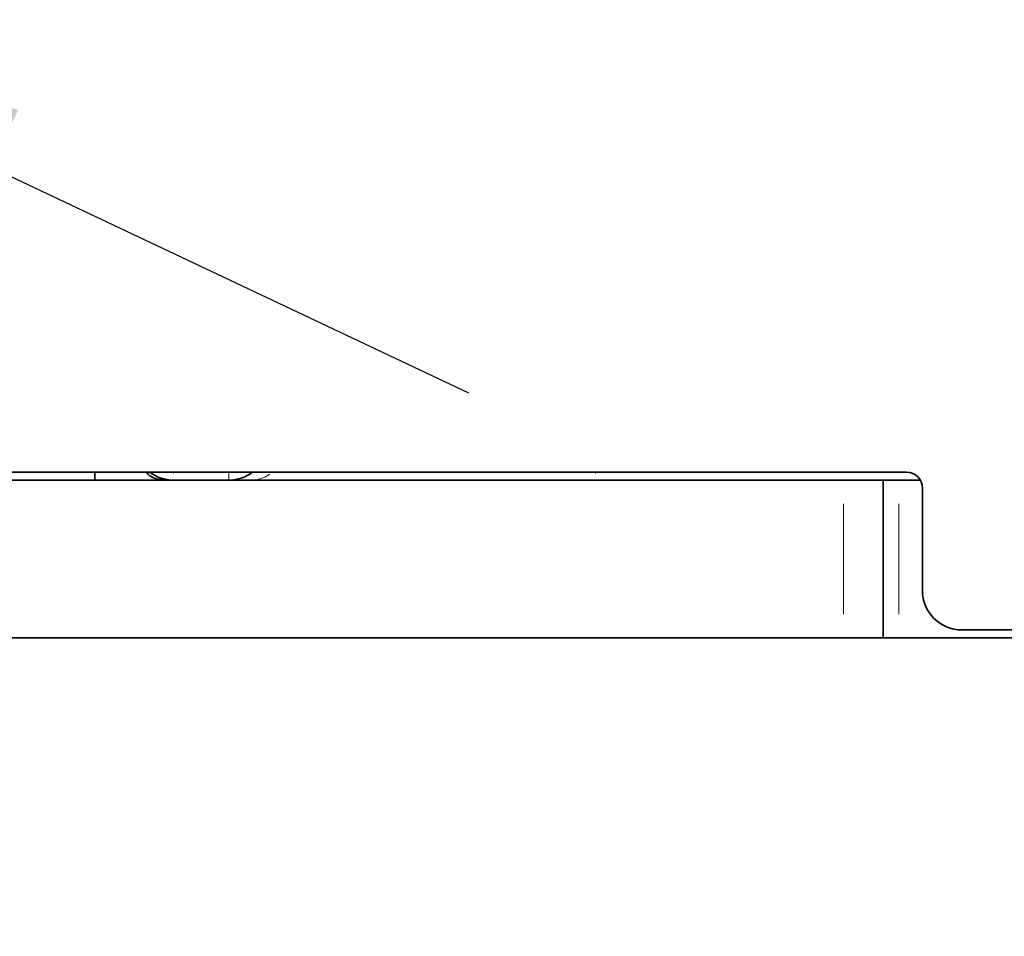
# Model space of a CAD drawing. Units: millimetres. Extents: x 0 to 210, y 0 to 297.
# Drawn here: x 155 to 161, y 39 to 45 of the extents above; entities that cross this region are included whole.
import ezdxf

# ---------------------------------------------------------------- set-up
doc = ezdxf.new("R2010")
doc.units = ezdxf.units.MM
doc.layers.add('DIMENSION', color=7, linetype='Continuous')
doc.styles.add('SLDTEXTSTYLE2', font='TXT', dxfattribs={"width": 0.75})
doc.dimstyles.new('SLDDIMSTYLE1', dxfattribs={"dimtxt": 3.5, "dimasz": 3, "dimexe": 0, "dimexo": 0.0625, "dimgap": 0.875, "dimtad": 1, "dimlfac": 2, "dimrnd": 1e-09, "dimzin": 12, "dimdsep": 46, "dimtxsty": 'SLDTEXTSTYLE2', "dimsah": 1, "dimcen": 0.09, "dimadec": 0, "dimazin": 3, "dimtfac": 1, "dimtofl": 0, "dimtmove": 0, "dimatfit": 3, "dimfxl": 1, "dimfrac": 2, "dimtolj": 1, "dimtzin": 12, "dimarcsym": 0})
doc.dimstyles.new('SLDDIMSTYLE4', dxfattribs={"dimtxt": 3.5, "dimasz": 3, "dimexe": 0, "dimexo": 0.0625, "dimgap": 0.875, "dimtad": 1, "dimlfac": 2, "dimrnd": 1e-09, "dimzin": 12, "dimdsep": 46, "dimtxsty": 'SLDTEXTSTYLE2', "dimsah": 1, "dimcen": 0, "dimadec": 0, "dimazin": 3, "dimtfac": 1, "dimtmove": 0, "dimatfit": 3, "dimfxl": 1, "dimfrac": 2, "dimtolj": 1, "dimtzin": 12, "dimarcsym": 0})

# ---------------------------------------------------------------- blocks, each defined once
blk = doc.blocks.new('_D_19')
at = {"layer": 'DIMENSION'}
for p, q in [((168.1243, 40.1336), (168.1243, 28.8836)), ((150.6243, 29.8836), (122.2245, 29.8836)), ((168.1243, 29.8836), (150.6243, 29.8836))]:
    blk.add_line(p, q, dxfattribs=at)
for centre, start, end in [((128.4365, 32.6618), 153.43495, 206.56505), ((140.3949, 32.6618), 333.43495, 26.56505)]:
    blk.add_arc(centre, 6.2121, start, end, dxfattribs=at)
for points in [[(150.6243, 29.8836), (153.6243, 29.4836), (153.6243, 30.2836)], [(168.1243, 29.8836), (165.1243, 30.2836), (165.1243, 29.4836)]]:
    blk.add_solid(points, dxfattribs=at)
at = {"layer": 'DIMENSION', "insert": (122.8803, 34.3954), "char_height": 3.5, "attachment_point": 1, "style": 'SLDTEXTSTYLE2'}
blk.add_mtext('D35/40/45', dxfattribs=at)
blk = doc.blocks.new('_D_21')
at = {"layer": 'DIMENSION'}
for p, q in [((149.4941, 46.4722), (128.9448, 56.1838)), ((149.4941, 46.4722), (151.7544, 45.404)), ((151.7544, 45.404), (157.4956, 42.6908))]:
    blk.add_line(p, q, dxfattribs=at)
for points in [[(149.4941, 46.4722), (146.9527, 48.1157), (146.6109, 47.3924)], [(151.7544, 45.404), (154.2959, 43.7605), (154.6377, 44.4838)]]:
    blk.add_solid(points, dxfattribs=at)
at = {"layer": 'DIMENSION', "insert": (130.862, 60.2406), "char_height": 3.5, "attachment_point": 1, "rotation": 334.70477, "style": 'SLDTEXTSTYLE2'}
blk.add_mtext('M5', dxfattribs=at)

msp = doc.modelspace()

# ---------------------------------------------------------------- linework, layer by layer
at = {"color": 7, "linetype": 'Continuous', "lineweight": 35}
for p, q in [((153.224292, 42.188101), (160.274292, 42.188101)), ((155.124292, 42.138101), (155.124292, 42.188101)), ((159.874292, 42.138101), (153.474292, 42.138101)), ((159.874292, 42.138101), (160.124292, 42.138101)), ((160.124292, 42.138101), (160.124292, 41.138101)), ((160.124292, 42.138101), (160.224292, 42.138101)), ((160.224292, 42.138101), (160.360895, 42.138101)), ((160.374292, 42.088101), (160.374292, 41.438101)), ((160.624292, 41.188101), (163.124292, 41.188101)), ((159.874292, 41.138101), (153.474292, 41.138101)), ((160.124292, 41.138101), (159.874292, 41.138101)), ((160.224292, 41.138101), (160.124292, 41.138101)), ((160.224292, 41.138101), (163.524292, 41.138101))]:
    msp.add_line(p, q, dxfattribs=at)
at = {"color": 8, "linetype": 'Continuous', "lineweight": 18}
for p, q in [((155.624292, 42.183766), (155.624292, 42.180234)), ((155.974292, 42.138101), (155.974292, 42.188101)), ((158.301209, 42.183766), (158.301209, 42.180234)), ((159.874292, 41.288101), (159.874292, 41.988101)), ((160.224292, 41.988101), (160.224292, 41.288101))]:
    msp.add_line(p, q, dxfattribs=at)
at = {"color": 8, "linetype": 'Continuous', "lineweight": 18, "flags": 128}
msp.add_lwpolyline([(156.235684, 42.175546), (156.202115, 42.157131), (156.156419, 42.142905)], dxfattribs=at)
at = {"color": 7, "linetype": 'Continuous', "lineweight": 35}
for centre, radius, start, end in [((155.624292, 42.388101), 0.25, 233.1301023, 270), ((155.974292, 42.388101), 0.25, 270, 306.8698977), ((160.274292, 42.088101), 0.1, 0, 90), ((160.624292, 41.438101), 0.25, 180, 270)]:
    msp.add_arc(centre, radius, start, end, dxfattribs=at)
msp.add_open_spline([(155.574292, 42.138101), (155.573716, 42.138103), (155.572986, 42.138104), (155.571441, 42.13812), (155.569241, 42.138157), (155.564976, 42.138295), (155.55751, 42.138733), (155.543855, 42.140151), (155.517898, 42.145428), (155.482072, 42.156718), (155.459729, 42.177885), (155.448946, 42.188101)], degree=3, knots=[0, 0, 0, 0, 0.01269374, 0.016086, 0.03401813, 0.06115777, 0.11005917, 0.19871203, 0.36281256, 0.6924789, 1, 1, 1, 1], dxfattribs=at)
at = {"color": 8, "linetype": 'Continuous', "lineweight": 18}
msp.add_open_spline([(155.570873, 42.138203), (155.570775, 42.138207), (155.569126, 42.138279), (155.563911, 42.138815), (155.558837, 42.140182), (155.5553, 42.141135)], degree=3, knots=[0, 0, 0, 0, 0.01878719, 0.31612188, 1, 1, 1, 1], dxfattribs=at)

# ---------------------------------------------------------------- dimensions: what is measured, and where the dimension line sits
at = {"layer": 'DIMENSION'}
dim = msp.add_diameter_dim_2p(p1=(149.494145, 46.472205), p2=(151.75444, 45.403998), text='M5', dimstyle='SLDDIMSTYLE4', override={"dimpost": '<>'}, dxfattribs=at)
dim.commit()
dim.dimension.update_dxf_attribs({"geometry": '_D_21', "text_midpoint": (131.885963, 54.793775), "dimtype": 163})
dim = msp.add_linear_dim(base=(150.624292, 29.883646), p1=(168.124292, 40.133646), p2=(150.624292, 26.155689), text='(D35/40/45)', dimstyle='SLDDIMSTYLE1', dxfattribs=at)
dim.commit()
dim.dimension.update_dxf_attribs({"geometry": '_D_19', "text_midpoint": (134.415716, 29.883646), "dimtype": 160})

doc.saveas('drawing.dxf')
